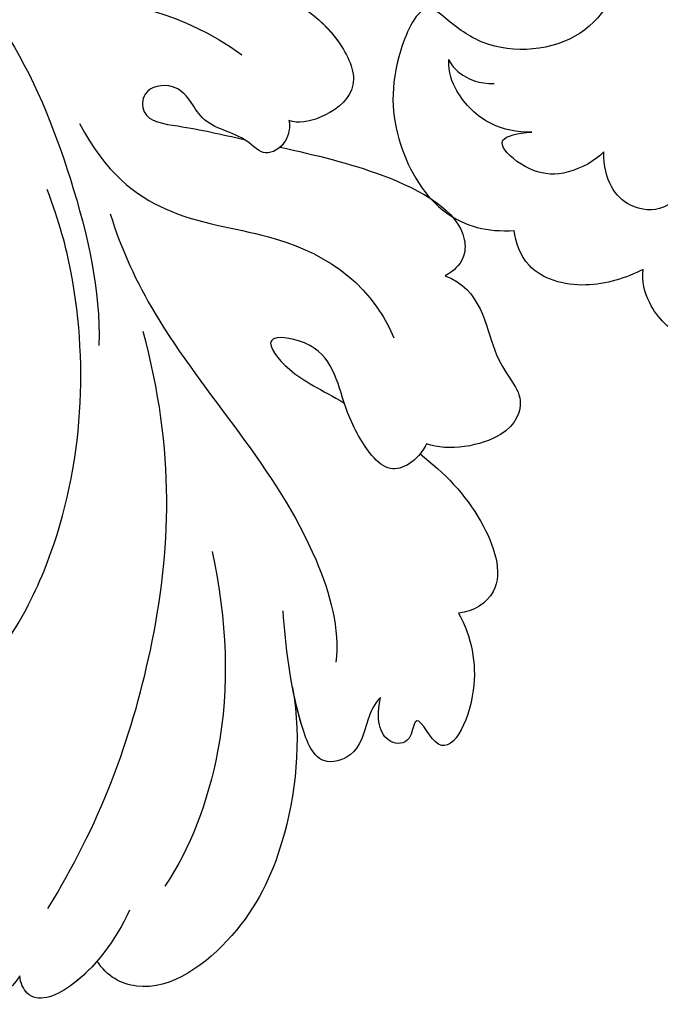
# Model space of a CAD drawing. Units: millimetres. Extents: x 38349 to 39609, y 431 to 1322.
# Drawn here: x 39411 to 39416, y 617 to 625 of the extents above; entities that cross this region are included whole.
import ezdxf
from ezdxf.xclip import XClip

# ---------------------------------------------------------------- set-up
doc = ezdxf.new("R2010")
doc.units = ezdxf.units.MM
doc.header["$XCLIPFRAME"] = 2
doc.layers.add('H-06.木作(細線)', color=8, linetype='Continuous')
doc.layers.add('H-08.木作(細線)', color=8, linetype='Continuous')

# ---------------------------------------------------------------- blocks, each defined once
blk = doc.blocks.new('SE-21029L-d')
at = {"layer": 'H-08.木作(細線)'}
for points, knots in [([(-1.167, 42.218), (-1.506, 42.764), (-2.546, 43.376), (-4.592, 42.943), (-5.356, 41.091), (-4.782, 39.76), (-4.062, 38.982)], [0, 0, 0, 0, 0.00337376, 0.00879983, 0.01388642, 0.02003845, 0.02003845, 0.02003845, 0.02003845]), ([(-1.167, 42.218), (-1.506, 42.764), (-2.546, 43.376), (-4.592, 42.943), (-5.356, 41.091), (-4.782, 39.76), (-4.062, 38.982)], [0, 0, 0, 0, 0.00337376, 0.00879983, 0.01388642, 0.02003845, 0.02003845, 0.02003845, 0.02003845]), ([(-1.167, 42.218), (-1.506, 42.764), (-2.546, 43.376), (-4.592, 42.943), (-5.356, 41.091), (-4.782, 39.76), (-4.062, 38.982)], [0, 0, 0, 0, 0.00337376, 0.00879983, 0.01388642, 0.02003845, 0.02003845, 0.02003845, 0.02003845]), ([(2.901, 39.783), (2.39, 40.902), (1.098, 42.63), (-0.741, 43.324), (-1.138, 42.491), (-1.167, 42.218)], [0, 0, 0, 0, 0.00777886, 0.01283609, 0.01469981, 0.01469981, 0.01469981, 0.01469981]), ([(2.901, 39.783), (2.39, 40.902), (1.098, 42.63), (-0.741, 43.324), (-1.138, 42.491), (-1.167, 42.218)], [0, 0, 0, 0, 0.00777886, 0.01283609, 0.01469981, 0.01469981, 0.01469981, 0.01469981]), ([(1.7, 41.671), (1.393, 42.025), (0.505, 42.853), (-0.741, 43.324), (-1.138, 42.491), (-1.167, 42.218)], [0.004739526, 0.004739526, 0.004739526, 0.004739526, 0.007778862, 0.012836093, 0.014699813, 0.014699813, 0.014699813, 0.014699813]), ([(8.93, 31.55), (9.276, 33.536), (8.893, 36.973), (7.104, 40.758), (3.896, 43.183), (2.051, 42.244), (1.7, 41.671)], [0, 0, 0, 0, 0.01348266, 0.0233034, 0.03288123, 0.03693991, 0.03693991, 0.03693991, 0.03693991]), ([(8.93, 31.55), (9.276, 33.536), (8.893, 36.973), (7.104, 40.758), (3.896, 43.183), (2.051, 42.244), (1.7, 41.671)], [0, 0, 0, 0, 0.01348266, 0.0233034, 0.03288123, 0.03693991, 0.03693991, 0.03693991, 0.03693991]), ([(8.93, 31.55), (9.276, 33.536), (8.893, 36.973), (7.104, 40.758), (3.896, 43.183), (2.051, 42.244), (1.7, 41.671)], [0, 0, 0, 0, 0.01348266, 0.0233034, 0.03288123, 0.03693991, 0.03693991, 0.03693991, 0.03693991]), ([(-0.122, 39.72), (1.781, 36.651), (4.277, 29.972), (4.607, 22.779), (3.398, 18.369)], [0, 0, 0, 0, 0.02479377, 0.05204546, 0.05204546, 0.05204546, 0.05204546]), ([(-0.122, 39.72), (1.781, 36.651), (4.277, 29.972), (4.607, 22.779), (3.398, 18.369)], [0, 0, 0, 0, 0.02479377, 0.05204546, 0.05204546, 0.05204546, 0.05204546]), ([(5.956, 26.518), (6.492, 29.066), (6.723, 33.291), (5.129, 37.55), (4.207, 38.9)], [0, 0, 0, 0, 0.01732199, 0.0302557, 0.0302557, 0.0302557, 0.0302557]), ([(12.182, 31.922), (11.948, 32.14), (11.585, 33.005), (11.412, 34.059), (9.792, 34.536), (8.857, 31.841), (8.685, 30.051), (8.577, 28.704)], [0, 0, 0, 0, 0.00208894, 0.00604986, 0.00867017, 0.01253265, 0.0220858, 0.0220858, 0.0220858, 0.0220858]), ([(12.182, 31.922), (11.948, 32.14), (11.585, 33.005), (11.412, 34.059), (9.792, 34.536), (8.857, 31.841), (8.685, 30.051), (8.577, 28.704)], [0, 0, 0, 0, 0.00208894, 0.00604986, 0.00867017, 0.01253265, 0.0220858, 0.0220858, 0.0220858, 0.0220858]), ([(12.182, 31.922), (11.948, 32.14), (11.585, 33.005), (11.412, 34.059), (9.792, 34.536), (9.249, 32.972), (9.011, 31.963), (8.93, 31.55)], [0, 0, 0, 0, 0.00208894, 0.00604986, 0.00867017, 0.01253265, 0.01535875, 0.01535875, 0.01535875, 0.01535875]), ([(15.075, 28.794), (15.557, 29.672), (15.983, 31.787), (14.511, 34.75), (13.496, 32.255), (13.298, 33.664), (12.158, 33.631), (12.022, 32.663), (12.182, 31.922)], [0, 0, 0, 0, 0.00558807, 0.01226403, 0.01554601, 0.0169728, 0.01894458, 0.02309616, 0.02309616, 0.02309616, 0.02309616]), ([(15.075, 28.794), (15.557, 29.672), (15.983, 31.787), (14.511, 34.75), (13.496, 32.255), (13.298, 33.664), (12.158, 33.631), (12.022, 32.663), (12.182, 31.922)], [0, 0, 0, 0, 0.00558807, 0.01226403, 0.01554601, 0.0169728, 0.01894458, 0.02309616, 0.02309616, 0.02309616, 0.02309616]), ([(15.075, 28.794), (15.557, 29.672), (15.983, 31.787), (14.511, 34.75), (13.496, 32.255), (13.298, 33.664), (12.158, 33.631), (12.022, 32.663), (12.182, 31.922)], [0, 0, 0, 0, 0.00558807, 0.01226403, 0.01554601, 0.0169728, 0.01894458, 0.02309616, 0.02309616, 0.02309616, 0.02309616]), ([(-3.978, 32.347), (-2.218, 30.988), (1.047, 25.88), (1.467, 18.651), (0.31, 14.333), (-0.151, 13.119)], [0, 0, 0, 0, 0.01481431, 0.04167974, 0.04892427, 0.04892427, 0.04892427, 0.04892427]), ([(2.185, 14.024), (2.593, 15.341), (4.623, 19.726), (9.31, 24.363), (10.684, 29.397), (10.533, 30.61)], [0, 0, 0, 0, 0.00973901, 0.03522053, 0.04434578, 0.04434578, 0.04434578, 0.04434578]), ([(2.185, 14.024), (2.593, 15.341), (4.623, 19.726), (9.31, 24.363), (10.684, 29.397), (10.533, 30.61)], [0, 0, 0, 0, 0.00973901, 0.03522053, 0.04434578, 0.04434578, 0.04434578, 0.04434578]), ([(13.647, 22.903), (14.549, 23.602), (15.949, 25.028), (16.956, 27.905), (15.617, 28.748), (15.075, 28.794)], [0.03783191, 0.03783191, 0.03783191, 0.03783191, 0.0451047, 0.0511378, 0.05481461, 0.05481461, 0.05481461, 0.05481461]), ([(13.647, 22.903), (14.549, 23.602), (15.949, 25.028), (16.956, 27.905), (15.617, 28.748), (15.075, 28.794)], [0.03783191, 0.03783191, 0.03783191, 0.03783191, 0.0451047, 0.0511378, 0.05481461, 0.05481461, 0.05481461, 0.05481461]), ([(13.647, 22.903), (14.549, 23.602), (15.949, 25.028), (16.956, 27.905), (15.617, 28.748), (15.075, 28.794)], [0.03783191, 0.03783191, 0.03783191, 0.03783191, 0.0451047, 0.0511378, 0.05481461, 0.05481461, 0.05481461, 0.05481461]), ([(13.889, 22.53), (13.548, 23.189), (12.655, 23.717), (11.723, 22.898), (10.666, 21.038), (10.45, 18.84), (7.607, 18.377), (8.841, 20.008), (9.991, 20.515), (10.846, 21.022)], [0, 0, 0, 0, 0.00416001, 0.0066305, 0.0107248, 0.01730057, 0.02091634, 0.0241311, 0.02817006, 0.02817006, 0.02817006, 0.02817006]), ([(13.889, 22.53), (13.548, 23.189), (12.655, 23.717), (11.723, 22.898), (10.666, 21.038), (10.45, 18.84), (7.607, 18.377), (8.841, 20.008), (9.991, 20.515), (10.846, 21.022)], [0, 0, 0, 0, 0.00416001, 0.0066305, 0.0107248, 0.01730057, 0.02091634, 0.0241311, 0.02817006, 0.02817006, 0.02817006, 0.02817006]), ([(14.578, 16.308), (15.904, 16.791), (16.268, 19.677), (17.658, 20.594), (16.993, 22.423), (14.689, 22.829), (13.889, 22.53)], [0, 0, 0, 0, 0.00643192, 0.01329759, 0.01803457, 0.02362662, 0.02362662, 0.02362662, 0.02362662]), ([(14.578, 16.308), (15.904, 16.791), (16.268, 19.677), (17.658, 20.594), (16.993, 22.423), (14.689, 22.829), (13.889, 22.53)], [0, 0, 0, 0, 0.00643192, 0.01329759, 0.01803457, 0.02362662, 0.02362662, 0.02362662, 0.02362662]), ([(14.578, 16.308), (15.904, 16.791), (16.268, 19.677), (17.658, 20.594), (16.993, 22.423), (14.689, 22.829), (13.889, 22.53)], [0, 0, 0, 0, 0.00643192, 0.01329759, 0.01803457, 0.02362662, 0.02362662, 0.02362662, 0.02362662]), ([(-9.702, -0.196), (-8.401, 1.351), (-5.503, 2.872), (-1.424, 6.966), (0.923, 12.9), (1.821, 16.833), (1.764, 18.887)], [0, 0, 0, 0, 0.01179096, 0.02595753, 0.04011264, 0.05530832, 0.05530832, 0.05530832, 0.05530832]), ([(-9.702, -0.196), (-8.401, 1.351), (-5.503, 2.872), (-1.424, 6.966), (0.923, 12.9), (1.821, 16.833), (1.764, 18.887)], [0, 0, 0, 0, 0.01179096, 0.02595753, 0.04011264, 0.05530832, 0.05530832, 0.05530832, 0.05530832]), ([(1.042, 10.672), (2.012, 12.514), (4.42, 14.312), (8.485, 14.666), (11.734, 16.352), (12.675, 18.605)], [0, 0, 0, 0, 0.0080982, 0.01749145, 0.03057077, 0.03057077, 0.03057077, 0.03057077]), ([(1.042, 10.672), (2.012, 12.514), (4.42, 14.312), (8.485, 14.666), (11.734, 16.352), (12.675, 18.605)], [0, 0, 0, 0, 0.0080982, 0.01749145, 0.03057077, 0.03057077, 0.03057077, 0.03057077]), ([(8.468, 11.55), (9.771, 11.839), (12.566, 12.506), (15.649, 14.218), (15.262, 15.938), (14.578, 16.308)], [0.03071504, 0.03071504, 0.03071504, 0.03071504, 0.03943861, 0.04978111, 0.05417779, 0.05417779, 0.05417779, 0.05417779]), ([(8.468, 11.55), (9.771, 11.839), (12.566, 12.506), (15.649, 14.218), (15.262, 15.938), (14.578, 16.308)], [0.03071504, 0.03071504, 0.03071504, 0.03071504, 0.03943861, 0.04978111, 0.05417779, 0.05417779, 0.05417779, 0.05417779]), ([(8.468, 11.55), (9.771, 11.839), (12.566, 12.506), (15.649, 14.218), (15.262, 15.938), (14.578, 16.308)], [0.03071504, 0.03071504, 0.03071504, 0.03071504, 0.03943861, 0.04978111, 0.05417779, 0.05417779, 0.05417779, 0.05417779]), ([(8.798, 10.56), (8.846, 10.806), (8.743, 11.445), (7.872, 11.972), (7.092, 11.022), (5.708, 10.856), (5.15, 9.784), (4.504, 9.14), (3.362, 9.353), (3.341, 10.596), (5.15, 10.803), (6.281, 11.075), (7.145, 11.269)], [0, 0, 0, 0, 0.00182824, 0.00397754, 0.00618308, 0.01062246, 0.01247905, 0.01436981, 0.01685699, 0.01841586, 0.02159625, 0.02713329, 0.02713329, 0.02713329, 0.02713329]), ([(8.798, 10.56), (8.846, 10.806), (8.743, 11.445), (7.872, 11.972), (7.092, 11.022), (5.708, 10.856), (5.15, 9.784), (4.504, 9.14), (3.362, 9.353), (3.341, 10.596), (5.15, 10.803), (6.281, 11.075), (7.145, 11.269)], [0, 0, 0, 0, 0.00182824, 0.00397754, 0.00618308, 0.01062246, 0.01247905, 0.01436981, 0.01685699, 0.01841586, 0.02159625, 0.02713329, 0.02713329, 0.02713329, 0.02713329]), ([(8.798, 10.56), (8.846, 10.806), (8.781, 11.205), (8.539, 11.487), (8.468, 11.55)], [0, 0, 0, 0, 0.001828236, 0.002483386, 0.002483386, 0.002483386, 0.002483386]), ([(6.458, 5.417), (7.093, 5.38), (8.682, 5.85), (10.601, 7.163), (11.51, 9.437), (10.1, 10.508), (9.137, 10.695), (8.798, 10.56)], [0, 0, 0, 0, 0.00396544, 0.01248017, 0.01675843, 0.0203609, 0.02301469, 0.02301469, 0.02301469, 0.02301469]), ([(6.458, 5.417), (7.093, 5.38), (8.682, 5.85), (10.601, 7.163), (11.51, 9.437), (10.1, 10.508), (9.137, 10.695), (8.798, 10.56)], [0, 0, 0, 0, 0.00396544, 0.01248017, 0.01675843, 0.0203609, 0.02301469, 0.02301469, 0.02301469, 0.02301469]), ([(9.897, 6.835), (10.22, 7.124), (10.895, 7.899), (11.51, 9.437), (10.1, 10.508), (9.137, 10.695), (8.798, 10.56)], [0.00926656, 0.00926656, 0.00926656, 0.00926656, 0.01248017, 0.01675843, 0.0203609, 0.02301469, 0.02301469, 0.02301469, 0.02301469]), ([(-4.171, 2.16), (-3.181, 2.879), (-1.522, 4.525), (1.368, 6.258), (4.798, 6.468), (7.051, 8.136)], [0, 0, 0, 0, 0.00706513, 0.01663651, 0.03063867, 0.03063867, 0.03063867, 0.03063867])]:
    blk.add_open_spline(points, degree=3, knots=knots, dxfattribs=at)
blk.add_open_spline([(13.889, 22.53), (13.817, 22.669), (13.735, 22.794), (13.647, 22.903)], degree=3, dxfattribs=at)
blk = doc.blocks.new('SE-21040L-d')
at = {"layer": 'H-08.木作(細線)'}
for points, knots in [([(15.688, -44.533), (15.887, -45.39), (17.09, -45.644), (18.109, -45.22), (18.572, -44.296), (18.103, -43.521), (17.213, -42.948), (17.634, -42.231), (18.539, -42.04), (19.387, -42.586), (19.824, -44.262), (18.473, -46.995), (14.642, -48.226), (11.613, -46.563), (10.355, -42.756), (12.068, -38.725), (16.847, -36.908), (22.293, -39.128), (24.827, -45.83), (22.401, -52.781), (17.173, -56.696), (13.827, -60.047), (14.714, -63.527), (16.465, -64.659), (17.688, -65.329), (15.626, -67.391), (13.021, -68.204), (9.817, -67.603), (8.71, -66.043), (8.436, -65.093)], [0, 0, 0, 0, 0.0052458, 0.0081198, 0.0098848, 0.0120424, 0.0140667, 0.0159371, 0.017816, 0.0202036, 0.0223723, 0.0308958, 0.037809, 0.0466314, 0.0538731, 0.0637774, 0.0748065, 0.0877538, 0.1023365, 0.1227662, 0.1379927, 0.1462017, 0.1546335, 0.1584807, 0.1606674, 0.1650162, 0.1728591, 0.1801803, 0.1862985, 0.1862985, 0.1862985, 0.1862985]), ([(19.057, -45.472), (18.782, -45.954), (17.701, -47.243), (14.642, -48.226), (11.613, -46.563), (10.355, -42.756), (12.068, -38.725), (16.847, -36.908), (22.293, -39.128), (24.827, -45.83), (22.401, -52.781), (17.173, -56.696), (13.827, -60.047), (14.714, -63.527), (16.465, -64.659), (17.688, -65.329), (15.626, -67.391), (13.021, -68.204), (9.817, -67.603), (8.71, -66.043), (8.436, -65.093)], [0.027257, 0.027257, 0.027257, 0.027257, 0.0308958, 0.037809, 0.0466314, 0.0538731, 0.0637774, 0.0748065, 0.0877538, 0.1023365, 0.1227662, 0.1379927, 0.1462017, 0.1546335, 0.1584807, 0.1606674, 0.1650162, 0.1728591, 0.1801803, 0.1862985, 0.1862985, 0.1862985, 0.1862985]), ([(15.581, -37.67), (15.91, -37.613), (18.071, -37.407), (22.293, -39.128), (24.827, -45.83), (22.401, -52.781), (17.173, -56.696), (13.827, -60.047), (14.714, -63.527), (16.465, -64.659), (17.688, -65.329), (15.626, -67.391), (13.021, -68.204), (9.817, -67.603), (8.71, -66.043), (8.436, -65.093)], [0.0724431, 0.0724431, 0.0724431, 0.0724431, 0.0748065, 0.0877538, 0.1023365, 0.1227662, 0.1379927, 0.1462017, 0.1546335, 0.1584807, 0.1606674, 0.1650162, 0.1728591, 0.1801803, 0.1862985, 0.1862985, 0.1862985, 0.1862985]), ([(21.946, -45.929), (21.839, -48.49), (19.622, -52.942), (15.741, -56.042), (10.686, -57.944), (7.963, -58.3), (7.062, -59.483), (7.823, -61.07), (9.009, -61.334), (10.026, -60.98)], [0, 0, 0, 0, 0.01589194, 0.0326652, 0.04380014, 0.04663877, 0.05083849, 0.05418662, 0.05918927, 0.05918927, 0.05918927, 0.05918927]), ([(13.497, -56.801), (12.221, -57.352), (10.336, -57.99), (7.963, -58.3), (7.062, -59.483), (7.823, -61.07), (9.009, -61.334), (10.026, -60.98)], [0.03500133, 0.03500133, 0.03500133, 0.03500133, 0.04380014, 0.04663877, 0.05083849, 0.05418662, 0.05918927, 0.05918927, 0.05918927, 0.05918927]), ([(1.54, -57.988), (1.545, -58.989), (2.125, -60.518), (3.885, -61.411), (5.062, -61.321), (5.434, -61.105)], [0, 0, 0, 0, 0.00687095, 0.01132044, 0.01413399, 0.01413399, 0.01413399, 0.01413399]), ([(1.54, -57.988), (1.545, -58.989), (2.125, -60.518), (3.885, -61.411), (5.062, -61.321), (5.434, -61.105)], [0, 0, 0, 0, 0.00687095, 0.01132044, 0.01413399, 0.01413399, 0.01413399, 0.01413399]), ([(1.54, -57.988), (1.545, -58.989), (2.125, -60.518), (3.885, -61.411), (5.062, -61.321), (5.434, -61.105)], [0, 0, 0, 0, 0.00687095, 0.01132044, 0.01413399, 0.01413399, 0.01413399, 0.01413399]), ([(5.434, -61.105), (5.356, -61.804), (5.416, -63.426), (6.742, -65.232), (8.002, -65.192), (8.436, -65.093)], [0, 0, 0, 0, 0.004941, 0.0102444, 0.01393749, 0.01393749, 0.01393749, 0.01393749]), ([(5.434, -61.105), (5.356, -61.804), (5.416, -63.426), (6.742, -65.232), (8.002, -65.192), (8.436, -65.093)], [0, 0, 0, 0, 0.004941, 0.0102444, 0.01393749, 0.01393749, 0.01393749, 0.01393749]), ([(5.434, -61.105), (5.356, -61.804), (5.416, -63.426), (6.742, -65.232), (8.002, -65.192), (8.436, -65.093)], [0, 0, 0, 0, 0.004941, 0.0102444, 0.01393749, 0.01393749, 0.01393749, 0.01393749]), ([(10.026, -60.98), (9.809, -61.376), (9.66, -62.614), (10.173, -63.718), (11.188, -64.418), (11.864, -64.431), (11.773, -63.736), (11.628, -63.227)], [0, 0, 0, 0, 0.00324022, 0.00657467, 0.01014459, 0.01162651, 0.01415498, 0.01415498, 0.01415498, 0.01415498]), ([(10.026, -60.98), (9.809, -61.376), (9.66, -62.614), (10.173, -63.718), (11.188, -64.418), (11.864, -64.431), (11.773, -63.736), (11.628, -63.227)], [0, 0, 0, 0, 0.00324022, 0.00657467, 0.01014459, 0.01162651, 0.01415498, 0.01415498, 0.01415498, 0.01415498]), ([(11.628, -63.227), (11.81, -63.745), (12.355, -64.682), (13.808, -65.377), (14.762, -65.364), (15.202, -65.182)], [0, 0, 0, 0, 0.00364649, 0.00776744, 0.01044748, 0.01044748, 0.01044748, 0.01044748]), ([(11.628, -63.227), (11.81, -63.745), (12.355, -64.682), (13.808, -65.377), (14.762, -65.364), (15.202, -65.182)], [0, 0, 0, 0, 0.00364649, 0.00776744, 0.01044748, 0.01044748, 0.01044748, 0.01044748]), ([(15.202, -65.182), (14.965, -65.163), (14.415, -64.932), (13.972, -64.432), (13.791, -63.916)], [0, 0, 0, 0, 0.001362888, 0.004117601, 0.004117601, 0.004117601, 0.004117601]), ([(15.202, -65.182), (14.965, -65.163), (14.415, -64.932), (13.972, -64.432), (13.791, -63.916)], [0, 0, 0, 0, 0.001362888, 0.004117601, 0.004117601, 0.004117601, 0.004117601])]:
    blk.add_open_spline(points, degree=3, knots=knots, dxfattribs=at)
blk = doc.blocks.new('立揚展板用1129-157-14')
at = {"xscale": -1}
for name, p, rotation in [('SE-21040L-d', (9945.31, 2939.378), 290.1723183084296), ('SE-21029L-d', (9864.17, 2939.483), 180)]:
    blk.add_blockref(name, p, dxfattribs=dict(at, rotation=rotation))

msp = doc.modelspace()

# ---------------------------------------------------------------- block references
at = {"layer": 'H-06.木作(細線)', "color": 250, "true_color": 0x1b232c}
ref = msp.add_blockref('立揚展板用1129-157-14', (37431.6792, 36.1443), dxfattribs=dict(at, xscale=0.200704, yscale=0.200704, zscale=0.200704))
XClip(ref).set_block_clipping_path([(9818.8688405347, 2873.0482612545), (10580.7023106647, 5113.0482612545)])

doc.saveas('drawing.dxf')
